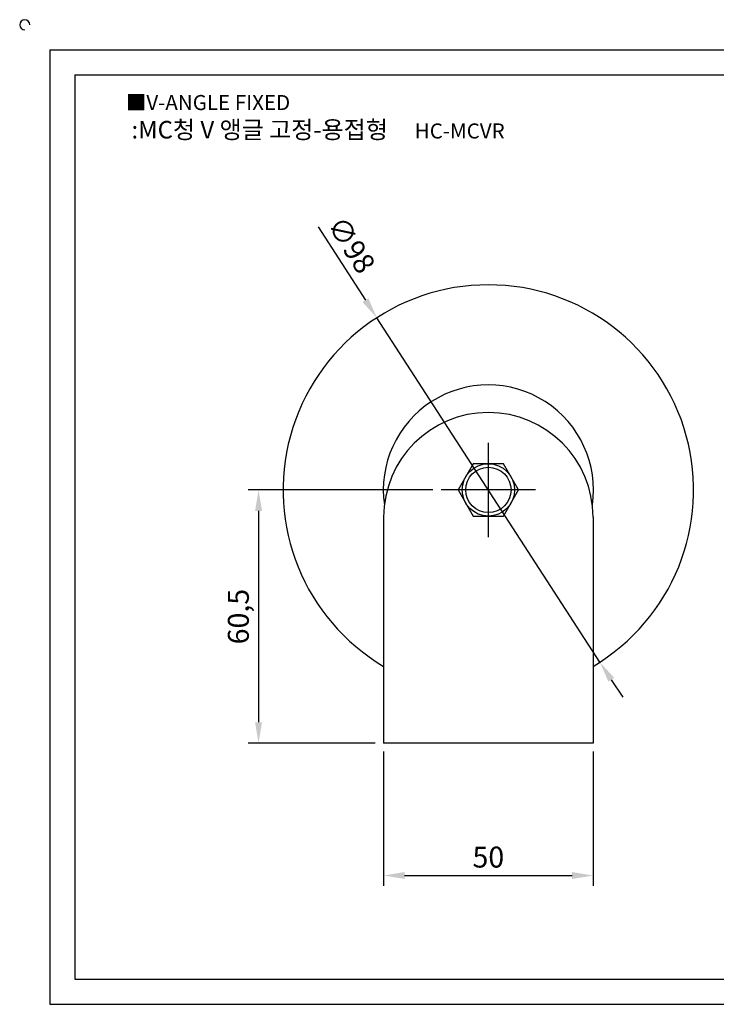
# Model space of a CAD drawing. Units: millimetres. Extents: x 2284 to 2706, y 1079 to 1321.
# Drawn here: x 2284 to 2450, y 1086 to 1321 of the extents above; entities that cross this region are included whole.
import ezdxf

# ---------------------------------------------------------------- set-up
doc = ezdxf.new("R2010")
doc.units = ezdxf.units.MM
doc.linetypes.add('CENTER', pattern=[50.8, 31.75, -6.35, 6.35, -6.35])
doc.styles.get("Standard").update_dxf_attribs({"font": 'txt.shx', "bigfont": 'whgtxt.shx'})
doc.dimstyles.new('ISO-25', dxfattribs={"dimtxt": 2.5, "dimasz": 2.5, "dimexe": 1.25, "dimexo": 0.625, "dimtad": 1, "dimtxsty": 'Standard', "dimcen": 2.5, "dimclrd": 3, "dimclre": 3, "dimadec": 0, "dimazin": 0, "dimtfac": 1, "dimtmove": 0, "dimatfit": 3, "dimfxl": 0, "dimarcsym": 0})

# ---------------------------------------------------------------- blocks, each defined once
blk = doc.blocks.new('*D7')
at = {"color": 3, "lineweight": -2}
for p, q in [((2370.91, 1146.47), (2370.91, 1114.37)), ((2420.91, 1146.47), (2420.91, 1114.37)), ((2375.91, 1116.87), (2415.91, 1116.87))]:
    blk.add_line(p, q, dxfattribs=at)
at = {"color": 3}
for points in [[(2375.91, 1117.71), (2375.91, 1116.04), (2370.91, 1116.87)], [(2415.91, 1117.71), (2415.91, 1116.04), (2420.91, 1116.87)]]:
    blk.add_solid(points, dxfattribs=at)
at = {"layer": 'Defpoints', "color": 0}
for p in [(2370.91, 1148.47), (2420.91, 1148.47), (2420.91, 1116.87)]:
    blk.add_point(p, dxfattribs=at)
at = {"color": 0, "insert": (2395.91, 1120.62), "char_height": 5, "attachment_point": 5}
blk.add_mtext('50', dxfattribs=at)
blk = doc.blocks.new('*D8')
at = {"color": 3, "lineweight": -2}
for p, q in [((2382.66, 1208.97), (2338.54, 1208.97)), ((2341.04, 1203.97), (2341.04, 1153.47)), ((2368.91, 1148.47), (2338.54, 1148.47))]:
    blk.add_line(p, q, dxfattribs=at)
at = {"color": 3}
for points in [[(2340.21, 1203.97), (2341.87, 1203.97), (2341.04, 1208.97)], [(2340.21, 1153.47), (2341.87, 1153.47), (2341.04, 1148.47)]]:
    blk.add_solid(points, dxfattribs=at)
at = {"layer": 'Defpoints', "color": 0}
for p in [(2384.66, 1208.97), (2341.04, 1148.47), (2370.91, 1148.47)]:
    blk.add_point(p, dxfattribs=at)
at = {"color": 0, "insert": (2336.87, 1178.72), "char_height": 5, "attachment_point": 5, "rotation": 90}
blk.add_mtext('60,5', dxfattribs=at)
blk = doc.blocks.new('*D9')
at = {"color": 3, "lineweight": -2}
for p, q in [((2355.24, 1271.79), (2366.56, 1254.3)), ((2422.54, 1167.84), (2369.28, 1250.11)), ((2425.26, 1163.64), (2427.98, 1159.45))]:
    blk.add_line(p, q, dxfattribs=at)
at = {"color": 3}
for points in [[(2367.26, 1254.76), (2365.86, 1253.85), (2369.28, 1250.11)], [(2425.96, 1164.1), (2424.56, 1163.19), (2422.54, 1167.84)]]:
    blk.add_solid(points, dxfattribs=at)
at = {"layer": 'Defpoints', "color": 0}
for p in [(2369.28, 1250.11), (2422.54, 1167.84)]:
    blk.add_point(p, dxfattribs=at)
at = {"color": 0, "insert": (2362.69, 1267.18), "char_height": 5, "attachment_point": 5, "rotation": 302.9194}
blk.add_mtext('∅98', dxfattribs=at)

msp = doc.modelspace()

# ---------------------------------------------------------------- linework, layer by layer
for p, q in [((2291.22, 1314.107), (2291.22, 1086.107)), ((2291.22, 1314.107), (2699.22, 1314.107)), ((2297.22, 1308.107), (2297.22, 1092.107)), ((2297.22, 1308.107), (2693.22, 1308.107)), ((2370.911, 1202.473), (2370.911, 1148.473)), ((2420.911, 1202.473), (2420.911, 1148.473)), ((2420.911, 1148.473), (2370.911, 1148.473)), ((2297.22, 1092.107), (2693.22, 1092.107)), ((2291.22, 1086.107), (2699.22, 1086.107))]:
    msp.add_line(p, q)
at = {"color": 1, "linetype": 'CENTER'}
for p, q in [((2395.911, 1197.723), (2395.911, 1220.223)), ((2407.161, 1208.973), (2384.661, 1208.973))]:
    msp.add_line(p, q, dxfattribs=at)
msp.add_lwpolyline([(2392.303, 1215.223), (2388.694, 1208.973), (2392.303, 1202.723), (2399.52, 1202.723), (2403.128, 1208.973), (2399.52, 1215.223)], close=True)
for radius in [6.25, 5.413]:
    msp.add_circle((2395.911, 1208.973), radius)
for centre, radius, start, end in [((2285.22, 1320.107), 1.2, 0, 270), ((2395.911, 1208.973), 49, 300.67742, 239.32258), ((2395.911, 1208.973), 25.089, 351.76521, 188.23479), ((2395.911, 1202.473), 25, 0, 180)]:
    msp.add_arc(centre, radius, start, end)

# ---------------------------------------------------------------- texts
at = {"insert": (2309.348, 1303.316), "char_height": 3.6, "attachment_point": 1}
msp.add_mtext_dynamic_manual_height_columns('{\\fGulim|b0|i0|c129|p50;■V-ANGLE FIXED}', width=91.28112, gutter_width=12.5, heights=[0], dxfattribs=at)
at = {"insert": (2355.26, 1295.029), "char_height": 4.2, "width": 101.82607, "attachment_point": 5}
msp.add_mtext('{\\fMalgun Gothic|b0|i0|c129|p50;\\C230;:MC청 V 앵글 고정-용접형  \\Ftxt,whgtxt|c129;   \\f휴먼고딕|b0|i0|c129|p2;\\H0.85714x;\\C1;HC-MCVR}', dxfattribs=at)

# ---------------------------------------------------------------- dimensions: what is measured, and where the dimension line sits
dim = msp.add_diameter_dim_2p(p1=(2422.541, 1167.841), p2=(2369.282, 1250.106), dimstyle='ISO-25', override={"dimscale": 2, "dimexo": 1})
dim.commit()
dim.dimension.update_dxf_attribs({"geometry": '*D9', "text_midpoint": (2362.693, 1267.184)})
dim = msp.add_linear_dim(base=(2341.039, 1148.473), p1=(2384.661, 1208.973), p2=(2370.911, 1148.473), angle=90, dimstyle='ISO-25', override={"dimscale": 2, "dimexo": 1})
dim.commit()
dim.dimension.update_dxf_attribs({"geometry": '*D8', "text_midpoint": (2336.873, 1178.723)})
dim = msp.add_linear_dim(base=(2420.911, 1116.875), p1=(2370.911, 1148.473), p2=(2420.911, 1148.473), dimstyle='ISO-25', override={"dimscale": 2, "dimexo": 1})
dim.commit()
dim.dimension.update_dxf_attribs({"geometry": '*D7', "text_midpoint": (2395.911, 1120.625)})

doc.saveas('drawing.dxf')
